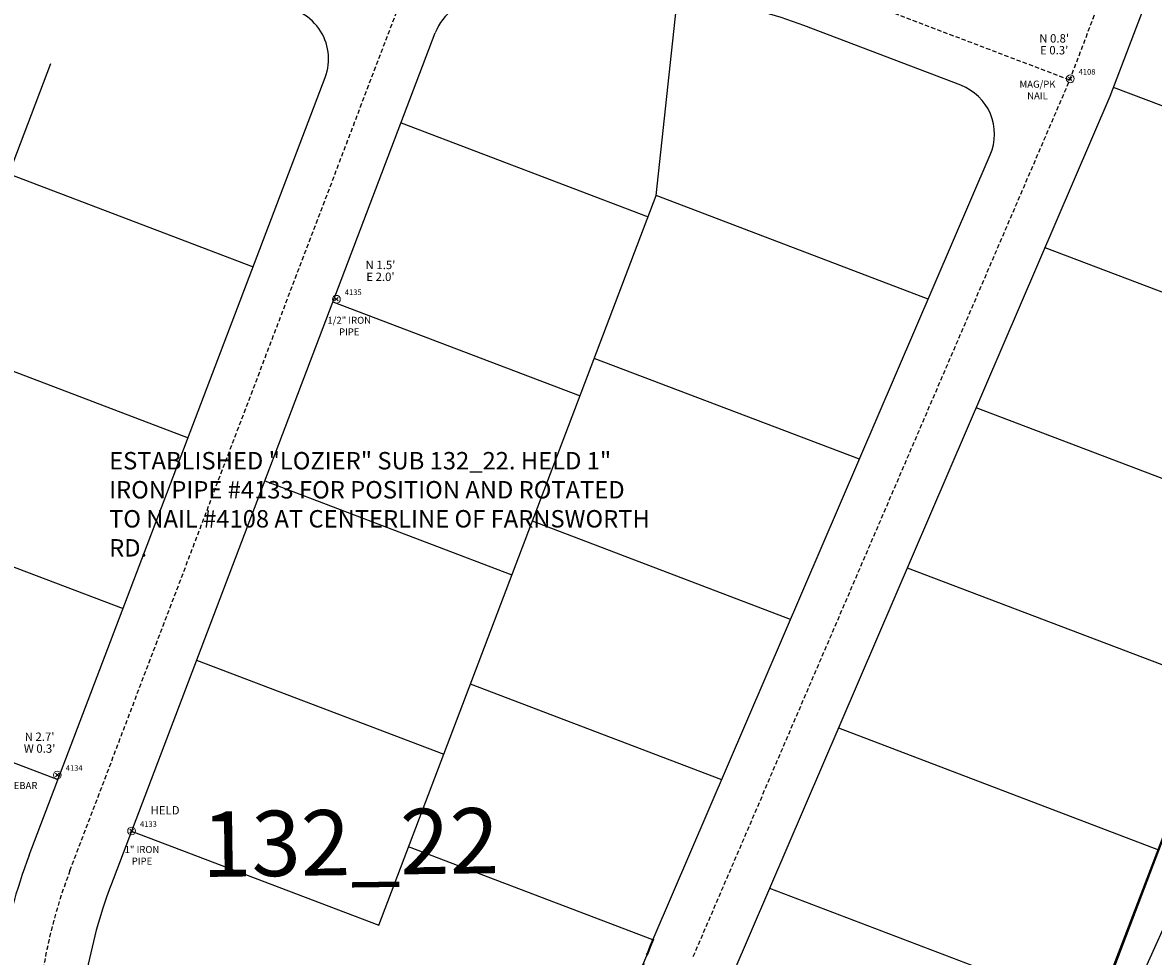
# Model space of a CAD drawing. Extents: x 1408510 to 1418701, y 1117544 to 1122184.
# Drawn here: x 1411053 to 1411702, y 1119848 to 1120384 of the extents above; entities that cross this region are included whole.
import ezdxf

# ---------------------------------------------------------------- set-up
doc = ezdxf.new("R2010")
doc.units = 0
doc.header["$LTSCALE"] = 10
doc.header["$MEASUREMENT"] = 0
doc.header["$PDMODE"] = 3
doc.header["$PDSIZE"] = 1
doc.linetypes.add('DASHED2', pattern=[0.375, 0.25, -0.125])
doc.linetypes.add('DASHEDX2', pattern=[1.5, 1, -0.5])
for name, color, linetype in [('COMP NOTES ADJACENT BOUNDARIES', 4, 'Continuous'), ('PNTDESC', 3, 'Continuous'), ('PNTELEV', 2, 'Continuous'), ('PNTNO', 1, 'Continuous'), ('SUB 132-22_158-09', 1, 'Continuous'), ('SUB 136-44', 1, 'Continuous'), ('SubMaps', 1, 'Continuous')]:
    doc.layers.add(name, color=color, linetype=linetype)
for name, color, linetype, lineweight in [('PNTS', 253, 'Continuous', 18), ('V-BNDY-MRKR', 6, 'Continuous', 18), ('V-BNDY-MRKR-ANNO', 6, 'Continuous', 18), ('V-BNDY-MRKR-Offset to Sub Corner', 33, 'Continuous', 18), ('V-BNDY-RWAY', 3, 'DASHEDX2', 35)]:
    doc.layers.add(name, color=color, linetype=linetype, lineweight=lineweight)
doc.styles.add('L60', font='romans.shx', dxfattribs={"height": 2.4})
doc.styles.add('L80', font='romans.shx')
doc.styles.add('PTXT', font='TXT')
doc.styles.add('ROMANS', font='romans.shx')

# ---------------------------------------------------------------- blocks, each defined once
blk = doc.blocks.new('136-44')
at = {"layer": 'SubMaps'}
blk.add_line((-199.59, 793.54), (-694.27, -456.76), dxfattribs=at)
blk = doc.blocks.new('132-22')
at = {"layer": 'SubMaps', "linetype": 'DASHED2'}
for p, q in [((77.61, -257.03), (682.89, 1272.81)), ((-502.18, -703.16), (-295.99, -182)), ((77.6, -257.05), (-65.38, -200.48)), ((-145.11, -757.14), (77.61, -257.03))]:
    blk.add_line(p, q, dxfattribs=at)
at = {"layer": 'SubMaps'}
for p, q in [((100.7, -266.63), (573.63, 928.71)), ((-160.56, -320.19), (-146.79, -205.97)), ((-478.94, -712.36), (-286.18, -225.15)), ((15.06, -259.19), (-74.58, -223.73)), ((-647.85, -595.65), (-507.02, -239.71)), ((-525.43, -693.96), (-349.71, -249.83)), ((270.1, -327.74), (102.72, -261.52)), ((-122.27, -767.31), (100.7, -266.63)), ((-306.47, -276.43), (-165.34, -332.27)), ((-531.96, -302.74), (-392.48, -357.93)), ((-167.94, -746.96), (31.42, -299.29)), ((-325.38, -736.76), (-160.56, -320.19)), ((-5.25, -381.64), (-160.56, -320.19)), ((233.31, -420.72), (62.22, -353.03)), ((-346.94, -378.72), (-205.81, -434.56)), ((-570.59, -400.38), (-431.11, -455.56)), ((-45.97, -473.07), (-197.35, -413.18)), ((196.52, -513.71), (21.5, -444.47)), ((-387.4, -481.01), (-246.28, -536.84)), ((-609.22, -498.02), (-469.74, -553.2)), ((-86.69, -564.5), (-234.14, -506.16)), ((159.73, -606.7), (-19.22, -535.9)), ((-427.87, -583.29), (-286.75, -639.13)), ((-647.85, -595.65), (-508.37, -650.84)), ((-127.41, -655.94), (-270.93, -599.15)), ((122.94, -699.68), (-59.93, -627.33)), ((-466.5, -680.93), (-325.38, -736.76)), ((-168.13, -747.37), (-307.72, -692.14)), ((86.15, -792.67), (-100.65, -718.76))]:
    blk.add_line(p, q, dxfattribs=at)
at = {"layer": 'SubMaps', "flags": 128}
blk.add_lwpolyline([(-630.43, 685.94), (-1159.02, -690.29), (-734.91, -682.48), (-731.46, -956.71), (27.44, -941.05), (1009.67, 1541.54), (1018.11, 1563.54), (194.51, 1547.97), (-153.57, 696.31), (-630.31, 685.89)], dxfattribs=at)
at = {"layer": 'SubMaps'}
for centre, radius, start, end in [((-258.28, -236.19), 30, 91.25278, 158.41389), ((-175.75, -479.44), 275, 68.41389, 91.25278), ((-377.61, -238.8), 30, 338.41389, 91.25278), ((4.02, -287.09), 30, 335.99444, 68.41389), ((-223.23, -813.53), 325, 158.4135, 180.63853), ((-223.23, -813.53), 275, 158.4135, 180.63853), ((128.94, -879.18), 325, 155.99444, 180.72222)]:
    blk.add_arc(centre, radius, start, end, dxfattribs=at)
at = {"layer": 'SubMaps', "linetype": 'DASHED2'}
blk.add_arc((-223.23, -813.53), 300, 158.4135, 180.63853, dxfattribs=at)
at = {"layer": 'SubMaps', "insert": (-426.3, -670.35), "char_height": 37.5, "attachment_point": 1, "style": 'ROMANS'}
blk.add_mtext_dynamic_manual_height_columns('132_22', width=999.5746, gutter_width=8, heights=[0], dxfattribs=at)
blk = doc.blocks.new('CornerFnd')
blk.add_circle((0, 0), 0.056)
blk = doc.blocks.new('SRVPNO2')
at = {"layer": 'PNTDESC', "style": 'PTXT'}
blk.add_attdef('DESC2', (1.5, -1.75), '', height=1, dxfattribs=at)
at = {"layer": 'PNTELEV', "style": 'PTXT'}
blk.add_attdef('ELEV2', (1.5, -0.5), '', height=1, dxfattribs=at)
at = {"layer": 'PNTNO', "style": 'PTXT'}
blk.add_attdef('PT#', (1.5, 0.75), '', height=1, dxfattribs=at)

msp = doc.modelspace()

# ---------------------------------------------------------------- linework, layer by layer
at = {"layer": 'COMP NOTES ADJACENT BOUNDARIES'}
msp.add_line((1411780.06, 1120026.51), (1411626.44, 1119683.17), dxfattribs=at)
at = {"layer": 'PNTS'}
for p in [(1411653.9, 1120351.4), (1411232.71, 1120224.86), (1411072.56, 1119951.78), (1411115.16, 1119919.58)]:
    msp.add_point(p, dxfattribs=at)
at = {"layer": 'V-BNDY-RWAY'}
msp.add_lwpolyline([(1411414.57, 1119857.51, 0.108316), (1411388.3, 1119720.84), (1411389.12, 1119689.12, -0.388207), (1411363.45, 1119657.77), (1411117.13, 1119649.3, -0.398527), (1411087.98, 1119678.51), (1411085.26, 1119783.51)], format="xyb", dxfattribs=at)

# ---------------------------------------------------------------- block references
at = {"layer": 'PNTS', "xscale": 3.2, "yscale": 3.2, "zscale": 3.2}
for p, values in [((1411653.9, 1120351.4), {'PT#': '4108'}), ((1411232.71, 1120224.86), {'PT#': '4135'}), ((1411072.56, 1119951.78), {'PT#': '4134'}), ((1411115.16, 1119919.58), {'PT#': '4133'})]:
    msp.add_blockref('SRVPNO2', p, dxfattribs=at).add_auto_attribs(values)
at = {"layer": 'SUB 132-22_158-09', "xscale": 0.9999952400000004, "yscale": 0.9999952400000004, "zscale": 0.9999952400000004, "rotation": 0.7597348111389973}
msp.add_blockref('132-22', (1411572.6, 1120606.63), dxfattribs=at)
at = {"layer": 'SUB 136-44', "xscale": 0.9999952400000001, "yscale": 0.9999952400000001, "zscale": 0.9999952400000001, "rotation": 0.656259815357886}
msp.add_blockref('136-44', (1412300.38, 1120131.02), dxfattribs=at)
at = {"layer": 'V-BNDY-MRKR', "xscale": 40, "yscale": 40, "zscale": 40}
for p in [(1411653.9, 1120351.4), (1411232.71, 1120224.86), (1411072.56, 1119951.78), (1411115.16, 1119919.58)]:
    msp.add_blockref('CornerFnd', p, dxfattribs=at)

# ---------------------------------------------------------------- texts
at = {"layer": 'COMP NOTES ADJACENT BOUNDARIES', "insert": (1411102.25, 1120137.17), "char_height": 10.00032, "attachment_point": 1, "style": 'ROMANS'}
msp.add_mtext_dynamic_manual_height_columns('ESTABLISHED "LOZIER" SUB 132_22. HELD 1" IRON PIPE #4133 FOR POSITION AND ROTATED TO NAIL #4108 AT CENTERLINE OF FARNSWORTH RD.', width=316.5905, gutter_width=17.5, heights=[0], dxfattribs=at)
at = {"layer": 'V-BNDY-MRKR-ANNO', "char_height": 4, "attachment_point": 2, "style": 'L80'}
for s, insert, width in [('MAG/PK\\PNAIL', (1411635.09, 1120350.32), 30.1714), ('1/2" IRON\\PPIPE', (1411240.08, 1120214.79), 27.5055), ('5/8" REBAR', (1411046.57, 1119947.7), 40.019), ('1" IRON\\PPIPE', (1411121.11, 1119910.99), 21.6155)]:
    msp.add_mtext(s, dxfattribs=dict(at, insert=insert, width=width))
at = {"layer": 'V-BNDY-MRKR-Offset to Sub Corner', "char_height": 4.8, "width": 53.2188, "attachment_point": 2, "line_spacing_factor": 0.85, "style": 'L60'}
for s, insert in [("N 0.8'\\PE 0.3'", (1411644.67, 1120377)), ("N 1.5'\\PE 2.0'", (1411257.99, 1120246.94)), ("N 2.7'\\PW 0.3'", (1411062.36, 1119976.14)), ('HELD', (1411134.36, 1119933.93))]:
    msp.add_mtext(s, dxfattribs=dict(at, insert=insert))

doc.saveas('drawing.dxf')
